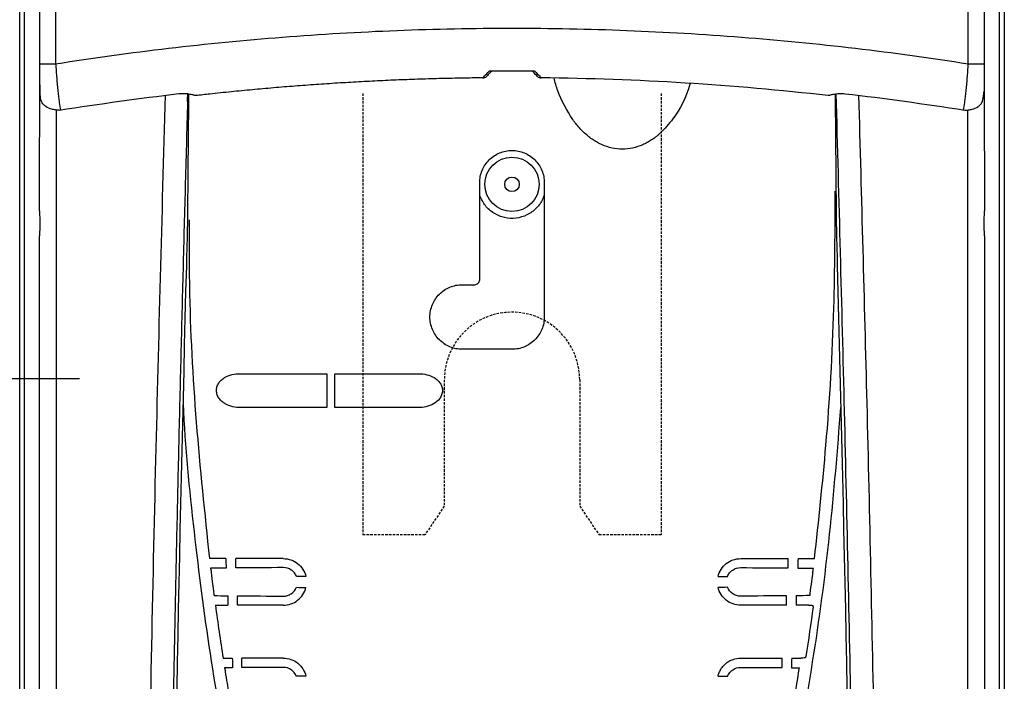
# Model space of a CAD drawing. Units: millimetres. Extents: x -3402 to 8400, y -2 to 6312.
# Drawn here: x 3949 to 4048, y 4282 to 4349 of the extents above; entities that cross this region are included whole.
import ezdxf
from ezdxf.enums import TextEntityAlignment as Align

# ---------------------------------------------------------------- set-up
doc = ezdxf.new("R2010")
doc.units = ezdxf.units.MM
doc.header["$MEASUREMENT"] = 0
doc.linetypes.add('DASHED2', pattern=[0.375, 0.25, -0.125])
for name, color, linetype, lineweight in [('2DE_OBJ_LAMEL-APP', 130, 'Continuous', 25), ('2DE_OBJ_Lamel-DISTR', 255, 'Continuous', 18), ('2DE_TXTNUM', 11, 'Continuous', 9)]:
    doc.layers.add(name, color=color, linetype=linetype, lineweight=lineweight)
doc.layers.add('2DE_TXTPAR', color=41, linetype='Continuous')
doc.layers.add('Zaciski', color=30, linetype='DASHED2')
doc.layers.add('LAM_MONT', color=1, linetype='Continuous', plot=False)
doc.styles.add('CP_ATTR', font='ARIAL.TTF')
doc.styles.add('CP_ELATT', font='ARIAL.TTF')

# ---------------------------------------------------------------- blocks, each defined once
blk = doc.blocks.new('2dlam_73-20005-07_z1pg3tg')
at = {"layer": 'LAM_MONT', "ltscale": 0.01}
blk.add_line((46.5, 1089.751), (56.5, 1089.751), dxfattribs=at)
at = {"linetype": 'ByBlock', "style": 'CP_ATTR', "flags": 9}
for tag, p in [('NAME', (-0.092, -0.018)), ('NUMBER', (-0.092, -0.018)), ('GROUP', (-0.092, -0.018)), ('ARTICLE', (-0.092, -0.018)), ('TEMPERATURE', (-0.092, -0.018)), ('FLOW', (-0.092, -0.018)), ('CHARACTER', (-0.092, -0.018)), ('ORDER-NO', (-0.092, -0.019)), ('PRODUCER', (-0.092, -0.019)), ('PN', (-0.091, -0.018)), ('OTHER', (-0.091, -0.018)), ('DN', (-0.091, -0.019)), ('VOLTAGE', (-0.091, -0.019)), ('POWER', (-0.091, -0.019))]:
    blk.add_attdef(tag, text='', height=0.00005, dxfattribs=at).set_placement(p, align=Align.MIDDLE_LEFT)
at = {"layer": '2DE_TXTNUM', "linetype": 'ByBlock', "style": 'CP_ELATT', "width": 0.8, "flags": 8}
blk.add_attdef('TAG', text='', height=25.158, dxfattribs=at).set_placement((300, 1260), align=Align.CENTER)
at = {"layer": '2DE_TXTPAR', "linetype": 'ByBlock', "style": 'CP_ATTR', "width": 0.8, "flags": 8}
blk.add_attdef('PRODUCT-TYPE', text='', height=11.998, dxfattribs=at).set_placement((48, 10.999), align=Align.MIDDLE_LEFT)
blk = doc.blocks.new('2dapa_ars26v_apa-04_f6p1x6k')
for p, q in [((49.5, 276.878), (49.5, -240.122)), ((-49, 99.343), (-49, 272.608)), ((49, 272.402), (49, 99.112)), ((-49.5, 129.878), (-49.5, 239.878)), ((49.5, 239.878), (49.5, 129.878)), ((-47.5, 201.872), (-47.472, 216.672)), ((47.477, 213.909), (47.5, 201.872)), ((-45.828, 212.016), (-45.828, 110.545)), ((45.827, 110.545), (45.827, 212.017)), ((-47.5, 109.482), (-47.5, 199.35)), ((47.5, 199.35), (47.5, 109.482))]:
    blk.add_line(p, q)
at = {"color": 1}
for p, q in [((47.472, 246.967), (47.477, 213.909)), ((-2.277, 215.96), (2.277, 215.962))]:
    blk.add_line(p, q, dxfattribs=at)
for radius in [2.732, 0.733]:
    blk.add_circle((0, 204.542), radius)
for centre, radius, start, end in [((-46.238, 323.362), 106.697, 269.33743, 270.19093), ((46.237, 323.579), 106.913, 269.80994, 270.66171), ((-2.924, 215.752), 0.5, 270.58499, 314.99744), ((2.926, 215.752), 0.5, 225.00563, 269.4122)]:
    blk.add_arc(centre, radius, start, end, dxfattribs=at)
for points, knots in [([(-47.472, 216.673), (-47.472, 217.777), (-47.472, 219.828), (-47.472, 222.826), (-47.472, 225.666), (-47.472, 228.506), (-47.472, 231.347), (-47.472, 234.187), (-47.472, 237.027), (-47.472, 239.867), (-47.472, 242.707), (-47.472, 245.074), (-47.472, 246.494), (-47.472, 246.967)], [0, 0, 0, 0, 0.109375, 0.203125, 0.296875, 0.390625, 0.484375, 0.578125, 0.671875, 0.765625, 0.859375, 0.953125, 1, 1, 1, 1]), ([(45.882, 216.667), (45.882, 217.934), (45.882, 219.2), (45.882, 220.467), (45.882, 223.709), (45.882, 226.952), (45.882, 235.202)], [0, 0, 0, 0, 0.0038, 0.0038, 0.0038, 0.01352799, 0.01352799, 0.01352799, 0.01352799]), ([(-45.883, 230.195), (-45.883, 229.45), (-45.883, 228.705), (-45.883, 227.961), (-45.883, 224.196), (-45.883, 220.431), (-45.883, 216.666)], [0.01676592, 0.01676592, 0.01676592, 0.01676592, 0.019, 0.019, 0.019, 0.03029468, 0.03029468, 0.03029468, 0.03029468]), ([(-45.883, 216.666), (-42.119, 217.263), (-38.333, 217.784), (-30.718, 218.68), (-26.898, 219.053), (-15.416, 219.949), (-7.726, 220.249), (7.726, 220.249), (15.416, 219.948), (26.898, 219.053), (30.717, 218.681), (38.332, 217.785), (42.118, 217.263), (45.882, 216.667)], [0, 0, 0, 0, 0.125, 0.125, 0.25, 0.25, 0.5, 0.5, 0.75, 0.75, 0.875, 0.875, 1, 1, 1, 1]), ([(-47.405, 213.233), (-47.407, 213.245), (-47.41, 213.272), (-47.415, 213.312), (-47.419, 213.358), (-47.424, 213.415), (-47.429, 213.486), (-47.434, 213.593), (-47.443, 213.803), (-47.451, 214.147), (-47.462, 214.792), (-47.468, 215.447), (-47.471, 216.055), (-47.472, 216.361), (-47.472, 216.57), (-47.472, 216.673)], [0, 0, 0, 0, 0.012905, 0.028797, 0.049047, 0.076605, 0.11763, 0.165956, 0.2461, 0.414393, 0.540322, 0.8047, 0.867978, 0.9355, 1, 1, 1, 1]), ([(-45.883, 216.666), (-45.854, 216.17), (-45.82, 215.687), (-45.763, 214.98), (-45.743, 214.747), (-45.702, 214.303), (-45.681, 214.09), (-45.637, 213.68), (-45.614, 213.482), (-45.569, 213.114), (-45.546, 212.944), (-45.476, 212.471), (-45.429, 212.207), (-45.387, 212.024)], [0, 0, 0, 0, 0.25, 0.25, 0.375, 0.375, 0.5, 0.5, 0.625, 0.625, 0.75, 0.75, 1, 1, 1, 1]), ([(-2.92, 215.252), (-2.92, 215.25), (-2.861, 215.315), (-2.636, 215.563), (-2.475, 215.741), (-2.277, 215.96)], [0, 0, 0, 0, 0.5, 0.5, 1, 1, 1, 1]), ([(2.277, 215.962), (2.475, 215.742), (2.636, 215.564), (2.806, 215.377), (2.849, 215.33), (2.907, 215.267), (2.92, 215.253), (2.921, 215.252)], [0, 0, 0, 0, 0.5, 0.5, 0.75, 0.75, 1, 1, 1, 1]), ([(45.387, 212.025), (45.429, 212.208), (45.476, 212.472), (45.545, 212.944), (45.568, 213.115), (45.614, 213.483), (45.637, 213.681), (45.68, 214.09), (45.702, 214.304), (45.743, 214.748), (45.763, 214.98), (45.82, 215.688), (45.853, 216.171), (45.882, 216.667)], [0, 0, 0, 0, 0.25, 0.25, 0.375, 0.375, 0.5, 0.5, 0.625, 0.625, 0.75, 0.75, 1, 1, 1, 1]), ([(-2.92, 215.252), (-3.212, 215.248), (-3.797, 215.242), (-5.098, 215.222), (-6.825, 215.187), (-8.976, 215.126), (-11.124, 215.05), (-13.271, 214.957), (-15.416, 214.847), (-17.558, 214.721), (-19.699, 214.579), (-21.838, 214.421), (-23.974, 214.246), (-26.109, 214.056), (-28.242, 213.848), (-29.899, 213.674), (-31.083, 213.544), (-31.558, 213.49), (-31.795, 213.463)], [0, 0, 0, 0, 0.03022, 0.060425, 0.134631, 0.208799, 0.282938, 0.357055, 0.431161, 0.505263, 0.579371, 0.653493, 0.727639, 0.801817, 0.876032, 0.950293, 0.975162, 1, 1, 1, 1]), ([(-2.202, 215.771), (-2.265, 215.708), (-2.327, 215.646), (-2.448, 215.525), (-2.507, 215.466), (-2.571, 215.399)], [0, 0, 0, 0, 0.5, 0.5, 1, 1, 1, 1]), ([(45.518, 212.004), (45.648, 212.002), (45.775, 212.01), (46.025, 212.04), (46.148, 212.064), (46.491, 212.157), (46.694, 212.25), (46.94, 212.419), (47.013, 212.481), (47.139, 212.613), (47.193, 212.683), (47.328, 212.905), (47.381, 213.064), (47.477, 213.909)], [0, 0, 0, 0, 0.125, 0.125, 0.25, 0.25, 0.5, 0.5, 0.625, 0.625, 0.75, 0.75, 1, 1, 1, 1]), ([(-45.519, 212.003), (-45.649, 212.002), (-45.776, 212.009), (-46.025, 212.039), (-46.148, 212.063), (-46.491, 212.157), (-46.694, 212.249), (-46.94, 212.418), (-47.013, 212.481), (-47.14, 212.612), (-47.193, 212.682), (-47.329, 212.904), (-47.382, 213.063), (-47.405, 213.233)], [0, 0, 0, 0, 0.125, 0.125, 0.25, 0.25, 0.5, 0.5, 0.625, 0.625, 0.75, 0.75, 1, 1, 1, 1]), ([(-33.51, 213.662), (-33.41, 213.673), (-33.311, 213.681), (-33.114, 213.688), (-33.014, 213.687), (-32.728, 213.675), (-32.548, 213.653), (-32.242, 213.6), (-32.112, 213.568), (-31.971, 213.528), (-31.931, 213.515), (-31.872, 213.493), (-31.852, 213.484), (-31.842, 213.477)], [0, 0, 0, 0, 0.125, 0.125, 0.25, 0.25, 0.5, 0.5, 0.75, 0.75, 0.875, 0.875, 1, 1, 1, 1]), ([(31.841, 213.477), (31.852, 213.485), (31.872, 213.494), (31.931, 213.515), (31.97, 213.528), (32.065, 213.555), (32.12, 213.569), (32.246, 213.598), (32.317, 213.613), (32.547, 213.652), (32.727, 213.674), (33.107, 213.691), (33.311, 213.685), (33.509, 213.661)], [0, 0, 0, 0, 0.125, 0.125, 0.25, 0.25, 0.375, 0.375, 0.5, 0.5, 0.75, 0.75, 1, 1, 1, 1])]:
    blk.add_open_spline(points, degree=3, knots=knots, dxfattribs=at)
for points in [[(-2.012, 215.961), (-2.075, 215.898), (-2.139, 215.834), (-2.202, 215.771)], [(2.572, 215.398), (2.457, 215.518), (2.33, 215.645), (2.015, 215.962)], [(31.795, 213.464), (22.227, 214.556), (12.604, 215.151), (2.921, 215.252)], [(-45.519, 212.003), (-41.425, 212.646), (-37.478, 213.195), (-33.51, 213.662)], [(-31.795, 213.463), (-31.811, 213.461), (-31.826, 213.465), (-31.842, 213.477)], [(31.841, 213.477), (31.826, 213.466), (31.811, 213.462), (31.795, 213.464)], [(33.509, 213.661), (37.475, 213.195), (41.421, 212.646), (45.518, 212.004)]]:
    blk.add_open_spline(points, degree=3, dxfattribs=at)
for points, knots in [([(6.112, 211.049), (5.534, 211.991), (4.725, 213.308), (4.341, 214.796), (4.228, 215.236)], [0, 0, 0, 0, 0.714274, 1, 1, 1, 1]), ([(17.914, 214.691), (17.895, 214.624), (17.548, 213.348), (16.641, 211.528), (15.338, 210.145), (14.895, 209.674)], [0, 0, 0, 0, 0.035505, 0.671455, 1, 1, 1, 1]), ([(-37.053, 108.908), (-36.915, 118.232), (-36.581, 140.882), (-35.874, 175.747), (-35.179, 201.284), (-34.846, 213.499)], [0, 0, 0, 0, 0.267431, 0.649582, 1, 1, 1, 1]), ([(-32.623, 212.871), (-32.704, 209.969), (-32.866, 204.166), (-33.095, 195.463), (-33.314, 186.762), (-33.522, 178.064), (-33.719, 169.369), (-33.905, 160.677), (-34.08, 151.988), (-34.245, 143.301), (-34.399, 134.618), (-34.542, 125.937), (-34.675, 117.259), (-34.754, 111.474), (-34.794, 108.583)], [0, 0, 0, 0, 0.083496, 0.166961, 0.250397, 0.333804, 0.41718, 0.500528, 0.583845, 0.667134, 0.750394, 0.833625, 0.916827, 1, 1, 1, 1]), ([(-32.568, 204.619), (-32.565, 204.912), (-32.553, 206.378), (-32.527, 209.384), (-32.502, 212.097), (-32.487, 213.637)], [0, 0, 0, 0, 0.09753, 0.48765, 1, 1, 1, 1]), ([(32.487, 213.636), (32.488, 213.511), (32.501, 212.213), (32.529, 209.208), (32.553, 206.327), (32.568, 204.619)], [0, 0, 0, 0, 0.041502, 0.431701, 1, 1, 1, 1]), ([(34.793, 108.583), (34.593, 121.883), (34.226, 146.263), (33.475, 181.286), (32.886, 203.007), (32.598, 213.653)], [0, 0, 0, 0, 0.379728, 0.696006, 1, 1, 1, 1]), ([(34.847, 213.484), (35.131, 203.16), (35.725, 181.508), (36.478, 146.649), (36.852, 122.113), (37.053, 108.908)], [0, 0, 0, 0, 0.2962147, 0.6212223, 1, 1, 1, 1]), ([(7.306, 209.685), (7.246, 209.741), (7.125, 209.854), (6.949, 210.032), (6.776, 210.218), (6.605, 210.413), (6.437, 210.617), (6.272, 210.829), (6.166, 210.975), (6.112, 211.049)], [0, 0, 0, 0, 0.1355606, 0.2733284, 0.4134452, 0.5560461, 0.7012592, 0.8492056, 1, 1, 1, 1]), ([(14.895, 209.674), (14.826, 209.613), (14.689, 209.492), (14.477, 209.321), (14.262, 209.16), (14.045, 209.01), (13.824, 208.871), (13.601, 208.743), (13.374, 208.626), (12.899, 208.405), (12.148, 208.157), (11.099, 208.044), (10.049, 208.155), (9.216, 208.432), (8.59, 208.742), (8.147, 209.012), (7.714, 209.325), (7.443, 209.564), (7.306, 209.685)], [0, 0, 0, 0, 0.032881, 0.065204, 0.097015, 0.128362, 0.159295, 0.189866, 0.220129, 0.25014, 0.376581, 0.499786, 0.623397, 0.749909, 0.810178, 0.871663, 0.934801, 1, 1, 1, 1]), ([(-3.25, 204.694), (-3.25, 204.909), (-3.229, 205.12), (-3.147, 205.535), (-3.084, 205.742), (-2.921, 206.135), (-2.821, 206.322), (-2.585, 206.675), (-2.448, 206.843), (-2.148, 207.142), (-1.985, 207.277), (-1.629, 207.515), (-1.44, 207.616), (-1.049, 207.778), (-0.844, 207.84), (-0.425, 207.924), (-0.214, 207.944), (0.21, 207.944), (0.425, 207.923), (0.842, 207.841), (1.044, 207.779), (1.438, 207.617), (1.628, 207.515), (1.98, 207.28), (2.145, 207.146), (2.448, 206.843), (2.583, 206.678), (2.818, 206.326), (2.92, 206.136), (3.083, 205.743), (3.145, 205.54), (3.228, 205.124), (3.25, 204.909), (3.25, 204.694)], [0, 0, 0, 0, 0.0625, 0.0625, 0.125, 0.125, 0.1875, 0.1875, 0.25, 0.25, 0.3125, 0.3125, 0.375, 0.375, 0.4375, 0.4375, 0.5, 0.5, 0.5625, 0.5625, 0.625, 0.625, 0.6875, 0.6875, 0.75, 0.75, 0.8125, 0.8125, 0.875, 0.875, 0.9375, 0.9375, 1, 1, 1, 1]), ([(-32.601, 200.545), (-32.598, 200.838), (-32.596, 201.131), (-32.594, 201.424), (-32.585, 202.489), (-32.577, 203.554), (-32.568, 204.619)], [0, 0, 0, 0, 0.001, 0.001, 0.001, 0.00463248, 0.00463248, 0.00463248, 0.00463248]), ([(32.568, 204.619), (32.57, 204.326), (32.572, 204.033), (32.575, 203.74), (32.583, 202.675), (32.592, 201.61), (32.6, 200.545)], [0, 0, 0, 0, 0.001, 0.001, 0.001, 0.00463248, 0.00463248, 0.00463248, 0.00463248]), ([(3.218, 203.507), (3.184, 203.364), (3.061, 202.845), (2.473, 202.097), (1.54, 201.405), (0.411, 201.075), (-0.761, 201.133), (-1.841, 201.579), (-2.734, 202.344), (-3.058, 203.038), (-3.219, 203.381)], [0, 0, 0, 0, 0.052035, 0.18793, 0.323779, 0.459603, 0.595431, 0.731289, 0.867188, 1, 1, 1, 1]), ([(30.422, 166.886), (30.831, 170.688), (31.733, 179.065), (32.462, 191.407), (32.487, 199.939), (32.499, 203.867)], [0, 0, 0, 0, 0.309523, 0.682059, 1, 1, 1, 1]), ([(-47.5, 201.872), (-47.5, 201.674), (-47.494, 201.47), (-47.483, 201.049), (-47.479, 200.83), (-47.479, 200.392), (-47.483, 200.177), (-47.494, 199.756), (-47.5, 199.548), (-47.5, 199.35)], [0, 0, 0, 0, 0.25, 0.25, 0.5, 0.5, 0.75, 0.75, 1, 1, 1, 1]), ([(-32.459, 200.984), (-32.464, 198.772), (-32.479, 191.961), (-31.858, 180.575), (-30.9, 171.444), (-30.422, 166.886)], [0, 0, 0, 0, 0.1941433, 0.597743, 1, 1, 1, 1]), ([(47.5, 199.35), (47.5, 199.548), (47.494, 199.752), (47.483, 200.173), (47.479, 200.392), (47.479, 200.83), (47.483, 201.046), (47.493, 201.467), (47.5, 201.674), (47.5, 201.872)], [0, 0, 0, 0, 0.25, 0.25, 0.5, 0.5, 0.75, 0.75, 1, 1, 1, 1]), ([(-5, 187.944), (-5.215, 187.944), (-5.426, 187.965), (-5.841, 188.048), (-6.048, 188.11), (-6.441, 188.274), (-6.628, 188.373), (-6.981, 188.609), (-7.148, 188.746), (-7.448, 189.046), (-7.583, 189.21), (-7.821, 189.565), (-7.921, 189.754), (-8.084, 190.146), (-8.146, 190.35), (-8.229, 190.77), (-8.25, 190.981), (-8.25, 191.405), (-8.229, 191.62), (-8.146, 192.037), (-8.085, 192.239), (-7.922, 192.633), (-7.821, 192.823), (-7.585, 193.175), (-7.451, 193.339), (-7.148, 193.643), (-6.984, 193.778), (-6.632, 194.013), (-6.442, 194.115), (-6.048, 194.278), (-5.846, 194.34), (-5.43, 194.423), (-5.215, 194.444), (-5, 194.444)], [0, 0, 0, 0, 0.0625, 0.0625, 0.125, 0.125, 0.1875, 0.1875, 0.25, 0.25, 0.3125, 0.3125, 0.375, 0.375, 0.4375, 0.4375, 0.5, 0.5, 0.5625, 0.5625, 0.625, 0.625, 0.6875, 0.6875, 0.75, 0.75, 0.8125, 0.8125, 0.875, 0.875, 0.9375, 0.9375, 1, 1, 1, 1]), ([(-3.75, 194.444), (-3.618, 194.444), (-3.489, 194.499), (-3.305, 194.683), (-3.25, 194.812), (-3.25, 194.944)], [0, 0, 0, 0, 0.5, 0.5, 1, 1, 1, 1]), ([(3.25, 191.194), (3.25, 190.98), (3.229, 190.769), (3.146, 190.354), (3.084, 190.147), (2.921, 189.754), (2.821, 189.567), (2.586, 189.214), (2.449, 189.047), (2.149, 188.747), (1.986, 188.613), (1.631, 188.375), (1.442, 188.274), (1.051, 188.112), (0.847, 188.049), (0.427, 187.965), (0.214, 187.944), (0, 187.944)], [0, 0, 0, 0, 0.125, 0.125, 0.25, 0.25, 0.375, 0.375, 0.5, 0.5, 0.625, 0.625, 0.75, 0.75, 0.875, 0.875, 1, 1, 1, 1]), ([(-27.262, 182.085), (-27.536, 182.085), (-27.809, 182.112), (-28.34, 182.235), (-28.595, 182.328), (-28.952, 182.534), (-29.064, 182.612), (-29.27, 182.789), (-29.365, 182.891), (-29.526, 183.113), (-29.592, 183.235), (-29.686, 183.493), (-29.713, 183.63), (-29.722, 183.903), (-29.704, 184.04), (-29.626, 184.304), (-29.567, 184.427), (-29.416, 184.658), (-29.327, 184.761), (-29.127, 184.945), (-29.015, 185.027), (-28.666, 185.237), (-28.406, 185.334), (-27.881, 185.458), (-27.612, 185.486), (-27.339, 185.486)], [0, 0, 0, 0, 0.125, 0.125, 0.25, 0.25, 0.3125, 0.3125, 0.375, 0.375, 0.4375, 0.4375, 0.5, 0.5, 0.5625, 0.5625, 0.625, 0.625, 0.6875, 0.6875, 0.75, 0.75, 0.875, 0.875, 1, 1, 1, 1]), ([(-18.616, 185.486), (-18.616, 184.922), (-18.615, 184.358), (-18.615, 183.794), (-18.614, 183.224), (-18.613, 182.654), (-18.613, 182.085)], [0, 0, 0, 0, 0.001691876, 0.001691876, 0.001691876, 0.003401982, 0.003401982, 0.003401982, 0.003401982]), ([(-17.813, 182.085), (-17.814, 182.654), (-17.814, 183.224), (-17.815, 183.794), (-17.815, 184.358), (-17.816, 184.922), (-17.817, 185.486)], [0, 0, 0, 0, 0.001710109, 0.001710109, 0.001710109, 0.003401983, 0.003401983, 0.003401983, 0.003401983]), ([(-9.386, 185.486), (-9.112, 185.486), (-8.837, 185.457), (-8.306, 185.331), (-8.049, 185.235), (-7.696, 185.022), (-7.586, 184.942), (-7.385, 184.756), (-7.294, 184.651), (-7.144, 184.422), (-7.084, 184.295), (-7.008, 184.033), (-6.99, 183.893), (-7, 183.621), (-7.028, 183.484), (-7.123, 183.227), (-7.19, 183.106), (-7.433, 182.774), (-7.65, 182.596), (-8.123, 182.327), (-8.385, 182.232), (-8.913, 182.112), (-9.182, 182.085), (-9.456, 182.085)], [0, 0, 0, 0, 0.125, 0.125, 0.25, 0.25, 0.3125, 0.3125, 0.375, 0.375, 0.4375, 0.4375, 0.5, 0.5, 0.5625, 0.5625, 0.625, 0.625, 0.75, 0.75, 0.875, 0.875, 1, 1, 1, 1]), ([(-27.936, 143.724), (-28.692, 147.749), (-30.205, 155.805), (-31.821, 168.182), (-32.773, 177.055), (-33.006, 181.864), (-33.032, 182.393)], [0, 0, 0, 0, 0.314735, 0.630013, 0.95928, 1, 1, 1, 1]), ([(33.039, 182.081), (32.696, 177.828), (32.006, 169.272), (30.306, 156.47), (28.726, 147.976), (27.936, 143.724)], [0, 0, 0, 0, 0.33049, 0.664925, 1, 1, 1, 1]), ([(-22.999, 166.887), (-22.737, 166.887), (-22.482, 166.844), (-21.986, 166.673), (-21.758, 166.548), (-21.346, 166.224), (-21.171, 166.032), (-20.887, 165.59), (-20.784, 165.351), (-20.723, 165.095)], [0, 0, 0, 0, 0.25, 0.25, 0.5, 0.5, 0.75, 0.75, 1, 1, 1, 1]), ([(20.722, 165.095), (20.784, 165.35), (20.887, 165.59), (21.17, 166.031), (21.345, 166.224), (21.756, 166.547), (21.985, 166.672), (22.479, 166.843), (22.737, 166.887), (22.999, 166.887)], [0, 0, 0, 0, 0.25, 0.25, 0.5, 0.5, 0.75, 0.75, 1, 1, 1, 1]), ([(-30.306, 165.926), (-30.301, 165.89), (-30.297, 165.853), (-30.292, 165.816), (-30.242, 165.41), (-30.191, 165.004), (-30.139, 164.598), (-30.098, 164.273), (-30.056, 163.948), (-30.013, 163.623), (-29.993, 163.471), (-29.973, 163.319), (-29.953, 163.167)], [0.000118842, 0.000118842, 0.000118842, 0.000118842, 0.00023041, 0.00023041, 0.00023041, 0.001457467, 0.001457467, 0.001457467, 0.002441725, 0.002441725, 0.002441725, 0.002900845, 0.002900845, 0.002900845, 0.002900845]), ([(-21.662, 165.09), (-21.716, 165.223), (-21.788, 165.345), (-21.969, 165.566), (-22.075, 165.663), (-22.43, 165.9), (-22.714, 165.985), (-23, 165.984)], [0, 0, 0, 0, 0.25, 0.25, 0.5, 0.5, 1, 1, 1, 1]), ([(21.661, 165.09), (21.716, 165.223), (21.788, 165.345), (21.969, 165.566), (22.075, 165.663), (22.429, 165.9), (22.713, 165.985), (23, 165.984)], [0, 0, 0, 0, 0.25, 0.25, 0.5, 0.5, 1, 1, 1, 1]), ([(29.953, 163.167), (29.962, 163.239), (29.972, 163.311), (29.981, 163.382), (30.035, 163.787), (30.087, 164.193), (30.139, 164.598), (30.181, 164.924), (30.221, 165.249), (30.262, 165.575), (30.276, 165.692), (30.291, 165.809), (30.305, 165.926)], [0.000124227, 0.000124227, 0.000124227, 0.000124227, 0.000340715, 0.000340715, 0.000340715, 0.001567605, 0.001567605, 0.001567605, 0.002551862, 0.002551862, 0.002551862, 0.002906229, 0.002906229, 0.002906229, 0.002906229]), ([(-23, 163.114), (-22.857, 163.113), (-22.717, 163.133), (-22.445, 163.214), (-22.315, 163.275), (-21.962, 163.509), (-21.773, 163.737), (-21.664, 164.002)], [0, 0, 0, 0, 0.25, 0.25, 0.5, 0.5, 1, 1, 1, 1]), ([(-22.999, 162.203), (-22.736, 162.203), (-22.481, 162.246), (-21.985, 162.418), (-21.758, 162.542), (-21.345, 162.866), (-21.17, 163.058), (-20.887, 163.5), (-20.784, 163.742), (-20.722, 163.997)], [0, 0, 0, 0, 0.25, 0.25, 0.5, 0.5, 0.75, 0.75, 1, 1, 1, 1]), ([(22.999, 162.203), (22.736, 162.203), (22.48, 162.246), (21.984, 162.418), (21.756, 162.542), (21.344, 162.867), (21.169, 163.06), (20.886, 163.501), (20.783, 163.741), (20.722, 163.997)], [0, 0, 0, 0, 0.25, 0.25, 0.5, 0.5, 0.75, 0.75, 1, 1, 1, 1]), ([(23, 163.114), (22.857, 163.113), (22.717, 163.133), (22.445, 163.214), (22.315, 163.275), (21.961, 163.509), (21.773, 163.737), (21.664, 164.002)], [0, 0, 0, 0, 0.25, 0.25, 0.5, 0.5, 1, 1, 1, 1]), ([(29.824, 162.203), (29.945, 162.203), (30.06, 162.199), (30.224, 162.185), (30.27, 162.175), (30.271, 162.164)], [0, 0, 0, 0, 0.5, 0.5, 1, 1, 1, 1]), ([(30.279, 162.044), (30.276, 162.08), (30.274, 162.116), (30.272, 162.152), (30.271, 162.156), (30.271, 162.16), (30.271, 162.164)], [0.006154557, 0.006154557, 0.006154557, 0.006154557, 0.007385469, 0.007385469, 0.007385469, 0.007533604, 0.007533604, 0.007533604, 0.007533604]), ([(-22.999, 156.887), (-23.593, 156.887), (-24.186, 156.887), (-24.78, 156.887), (-25.536, 156.887), (-26.293, 156.887), (-27.049, 156.887), (-27.089, 156.887), (-27.129, 156.887), (-27.169, 156.887)], [0, 0, 0, 0, 0.001786394, 0.001786394, 0.001786394, 0.004063589, 0.004063589, 0.004063589, 0.004184887, 0.004184887, 0.004184887, 0.004184887]), ([(-22.999, 156.887), (-22.734, 156.887), (-22.476, 156.843), (-21.975, 156.668), (-21.746, 156.541), (-21.331, 156.21), (-21.156, 156.014), (-20.874, 155.564), (-20.774, 155.321), (-20.715, 155.062)], [0, 0, 0, 0, 0.25, 0.25, 0.5, 0.5, 0.75, 0.75, 1, 1, 1, 1]), ([(20.715, 155.062), (20.744, 155.191), (20.784, 155.318), (20.884, 155.56), (20.944, 155.676), (21.084, 155.9), (21.164, 156.007), (21.339, 156.202), (21.434, 156.292), (21.64, 156.457), (21.751, 156.531), (21.98, 156.658), (22.1, 156.711), (22.473, 156.842), (22.734, 156.887), (22.999, 156.887)], [0, 0, 0, 0, 0.125, 0.125, 0.25, 0.25, 0.375, 0.375, 0.5, 0.5, 0.625, 0.625, 0.75, 0.75, 1, 1, 1, 1]), ([(29.514, 156.925), (29.51, 156.914), (29.459, 156.905), (29.291, 156.891), (29.176, 156.887), (29.053, 156.887)], [0, 0, 0, 0, 0.5, 0.5, 1, 1, 1, 1]), ([(29.514, 156.925), (29.518, 156.939), (29.523, 156.952), (29.528, 156.965), (29.537, 156.992), (29.547, 157.018), (29.556, 157.044)], [0.00044423, 0.00044423, 0.00044423, 0.00044423, 0.000908594, 0.000908594, 0.000908594, 0.001817189, 0.001817189, 0.001817189, 0.001817189]), ([(-28.901, 155.906), (-28.896, 155.878), (-28.892, 155.85), (-28.888, 155.822), (-28.824, 155.419), (-28.76, 155.016), (-28.694, 154.613), (-28.641, 154.283), (-28.587, 153.952), (-28.532, 153.622), (-28.508, 153.478), (-28.484, 153.334), (-28.46, 153.189)], [0.000140295, 0.000140295, 0.000140295, 0.000140295, 0.000224937, 0.000224937, 0.000224937, 0.001449945, 0.001449945, 0.001449945, 0.00245435, 0.00245435, 0.00245435, 0.002893256, 0.002893256, 0.002893256, 0.002893256]), ([(-21.684, 155.056), (-21.736, 155.189), (-21.806, 155.311), (-21.982, 155.532), (-22.086, 155.629), (-22.436, 155.867), (-22.716, 155.953), (-23, 155.951)], [0, 0, 0, 0, 0.25, 0.25, 0.5, 0.5, 1, 1, 1, 1]), ([(21.684, 155.056), (21.736, 155.189), (21.805, 155.311), (21.982, 155.532), (22.086, 155.629), (22.435, 155.867), (22.716, 155.953), (23, 155.951)], [0, 0, 0, 0, 0.25, 0.25, 0.5, 0.5, 1, 1, 1, 1]), ([(28.46, 153.189), (28.472, 153.261), (28.484, 153.332), (28.496, 153.404), (28.563, 153.807), (28.629, 154.21), (28.694, 154.613), (28.748, 154.943), (28.8, 155.274), (28.853, 155.604), (28.869, 155.705), (28.885, 155.805), (28.901, 155.906)], [0.000147067, 0.000147067, 0.000147067, 0.000147067, 0.000364283, 0.000364283, 0.000364283, 0.001590378, 0.001590378, 0.001590378, 0.002594781, 0.002594781, 0.002594781, 0.002900028, 0.002900028, 0.002900028, 0.002900028])]:
    blk.add_open_spline(points, degree=3, knots=knots)
for points, degree in [([(-32.623, 212.871), (-32.601, 213.656)], 1), ([(-3.25, 194.944), (-3.25, 198.194), (-3.25, 201.444), (-3.25, 204.694)], 3), ([(3.25, 204.694), (3.25, 200.194), (3.25, 195.694), (3.25, 191.194)], 3), ([(-32.71, 196.383), (-32.674, 197.77), (-32.637, 199.157), (-32.601, 200.545)], 3), ([(32.6, 200.545), (32.637, 199.157), (32.673, 197.77), (32.709, 196.383)], 3), ([(-34.398, 111.253), (-34.007, 139.633), (-33.445, 168.01), (-32.71, 196.383)], 3), ([(32.709, 196.383), (33.444, 168.01), (34.007, 139.633), (34.398, 111.253)], 3), ([(-5, 194.444), (-4.584, 194.444), (-4.167, 194.444), (-3.75, 194.444)], 3), ([(0, 187.944), (-1.667, 187.944), (-3.334, 187.944), (-5, 187.944)], 3), ([(-27.339, 185.486), (-24.435, 185.486), (-21.527, 185.486), (-18.616, 185.486)], 3), ([(-17.817, 185.486), (-15.008, 185.486), (-12.198, 185.486), (-9.386, 185.486)], 3), ([(-18.613, 182.085), (-21.499, 182.085), (-24.383, 182.085), (-27.262, 182.085)], 3), ([(-9.456, 182.085), (-12.243, 182.085), (-15.029, 182.085), (-17.813, 182.085)], 3), ([(-28.757, 166.887), (-29.313, 166.886), (-29.867, 166.886), (-30.422, 166.886)], 3), ([(-28.757, 166.887), (-28.757, 166.571), (-28.756, 166.255), (-28.755, 165.94)], 3), ([(-27.755, 165.948), (-27.755, 166.261), (-27.754, 166.574), (-27.753, 166.887)], 3), ([(-22.999, 166.887), (-24.585, 166.887), (-26.169, 166.887), (-27.753, 166.887)], 3), ([(22.999, 166.887), (24.584, 166.887), (26.169, 166.887), (27.752, 166.887)], 3), ([(27.755, 165.948), (27.754, 166.261), (27.753, 166.574), (27.752, 166.887)], 3), ([(28.757, 166.887), (28.756, 166.571), (28.755, 166.255), (28.754, 165.94)], 3), ([(28.757, 166.887), (29.312, 166.886), (29.867, 166.886), (30.422, 166.886)], 3), ([(-28.755, 165.94), (-29.272, 165.936), (-29.789, 165.931), (-30.306, 165.926)], 3), ([(-23, 165.984), (-24.586, 165.973), (-26.171, 165.961), (-27.755, 165.948)], 3), ([(23, 165.984), (24.586, 165.973), (26.171, 165.961), (27.755, 165.948)], 3), ([(28.754, 165.94), (29.272, 165.936), (29.789, 165.931), (30.305, 165.926)], 3), ([(-20.723, 165.095), (-21.036, 165.094), (-21.349, 165.092), (-21.662, 165.09)], 3), ([(20.722, 165.095), (21.035, 165.094), (21.348, 165.092), (21.661, 165.09)], 3), ([(-21.664, 164.002), (-21.35, 164), (-21.036, 163.998), (-20.722, 163.997)], 3), ([(21.664, 164.002), (21.35, 164), (21.036, 163.998), (20.722, 163.997)], 3), ([(-29.953, 163.167), (-29.497, 163.163), (-29.04, 163.16), (-28.582, 163.156)], 3), ([(-28.582, 163.156), (-28.582, 162.838), (-28.581, 162.521), (-28.58, 162.203)], 3), ([(-27.6, 162.203), (-27.599, 162.518), (-27.598, 162.833), (-27.597, 163.148)], 3), ([(-27.597, 163.148), (-26.066, 163.135), (-24.534, 163.124), (-23, 163.114)], 3), ([(27.597, 163.148), (26.066, 163.135), (24.533, 163.124), (23, 163.114)], 3), ([(27.6, 162.203), (27.599, 162.518), (27.598, 162.833), (27.597, 163.148)], 3), ([(28.582, 163.156), (28.581, 162.838), (28.58, 162.521), (28.579, 162.203)], 3), ([(29.953, 163.167), (29.496, 163.163), (29.039, 163.16), (28.582, 163.156)], 3), ([(-29.824, 162.203), (-29.409, 162.203), (-28.994, 162.203), (-28.58, 162.203)], 3), ([(-29.824, 162.203), (-29.583, 160.429), (-29.325, 158.657), (-29.054, 156.887)], 3), ([(-22.999, 162.203), (-24.534, 162.203), (-26.068, 162.203), (-27.6, 162.203)], 3), ([(27.6, 162.203), (26.067, 162.203), (24.533, 162.203), (22.999, 162.203)], 3), ([(29.824, 162.203), (29.409, 162.203), (28.994, 162.203), (28.579, 162.203)], 3), ([(30.279, 162.044), (30.052, 160.376), (29.811, 158.709), (29.556, 157.044)], 3), ([(-29.054, 156.887), (-28.743, 156.887), (-28.431, 156.887), (-28.12, 156.887)], 3), ([(-28.12, 156.887), (-28.119, 156.562), (-28.118, 156.237), (-28.117, 155.912)], 3), ([(-27.173, 155.92), (-27.172, 156.242), (-27.17, 156.564), (-27.169, 156.887)], 3), ([(22.999, 156.887), (24.39, 156.887), (25.78, 156.887), (27.169, 156.887)], 3), ([(27.172, 155.92), (27.171, 156.242), (27.17, 156.564), (27.169, 156.887)], 3), ([(28.12, 156.887), (28.119, 156.562), (28.117, 156.237), (28.116, 155.912)], 3), ([(28.12, 156.887), (28.431, 156.887), (28.742, 156.887), (29.053, 156.887)], 3), ([(-28.117, 155.912), (-28.378, 155.91), (-28.639, 155.908), (-28.901, 155.906)], 3), ([(-23, 155.951), (-24.392, 155.941), (-25.783, 155.931), (-27.173, 155.92)], 3), ([(23, 155.951), (24.392, 155.941), (25.782, 155.931), (27.172, 155.92)], 3), ([(28.116, 155.912), (28.378, 155.91), (28.639, 155.908), (28.901, 155.906)], 3), ([(-20.715, 155.062), (-21.038, 155.06), (-21.361, 155.058), (-21.684, 155.056)], 3), ([(20.715, 155.062), (21.038, 155.06), (21.361, 155.058), (21.684, 155.056)], 3)]:
    blk.add_open_spline(points, degree=degree)
at = {"layer": 'Zaciski'}
for p, q in [((-15.003, 213.677), (-15.003, 169.294)), ((14.997, 213.677), (14.997, 169.294)), ((-6.804, 184.878), (-6.804, 172.176)), ((6.804, 184.878), (6.804, 172.176)), ((-6.804, 172.176), (-8.748, 169.294)), ((6.804, 172.176), (8.748, 169.294)), ((-8.748, 169.294), (-15.003, 169.294)), ((14.997, 169.294), (8.748, 169.294))]:
    blk.add_line(p, q, dxfattribs=at)
blk.add_arc((0, 184.878), 6.804, 0, 180, dxfattribs=at)
at = {"linetype": 'ByBlock', "style": 'CP_ATTR', "flags": 9}
for tag, p in [('NAME', (-0.092, -0.018)), ('NUMBER', (-0.092, -0.018)), ('GROUP', (-0.092, -0.018)), ('ARTICLE', (-0.092, -0.018)), ('TEMPERATURE', (-0.092, -0.018)), ('FLOW', (-0.092, -0.018)), ('CHARACTER', (-0.092, -0.018)), ('ORDER-NO', (-0.092, -0.019)), ('PRODUCER', (-0.092, -0.019)), ('CURRENT', (-0.092, -0.019)), ('PN', (-0.091, -0.018)), ('OTHER', (-0.091, -0.018)), ('DN', (-0.091, -0.019)), ('VOLTAGE', (-0.091, -0.019)), ('POWER', (-0.091, -0.019))]:
    blk.add_attdef(tag, text='', height=0.00005, dxfattribs=at).set_placement(p, align=Align.MIDDLE_LEFT)
at = {"layer": '2DE_TXTNUM', "linetype": 'ByBlock', "style": 'CP_ELATT', "width": 0.8, "flags": 8}
blk.add_attdef('TAG', text='', height=10, dxfattribs=at).set_placement((0, 261.254), align=Align.CENTER)
at = {"layer": '2DE_TXTPAR', "linetype": 'ByBlock', "style": 'CP_ATTR', "flags": 8}
blk.add_attdef('PRODUCT-TYPE', text='', height=7, dxfattribs=at).set_placement((0, 92), align=Align.CENTER)

msp = doc.modelspace()

# ---------------------------------------------------------------- block references
at = {"layer": '2DE_OBJ_LAMEL-APP'}
msp.add_blockref('2dapa_ars26v_apa-04_f6p1x6k', (3998.9, 4127.541), dxfattribs=at)
at = {"layer": '2DE_OBJ_Lamel-DISTR'}
msp.add_blockref('2dlam_73-20005-07_z1pg3tg', (3898.9, 3222.79), dxfattribs=at)

doc.saveas('drawing.dxf')
